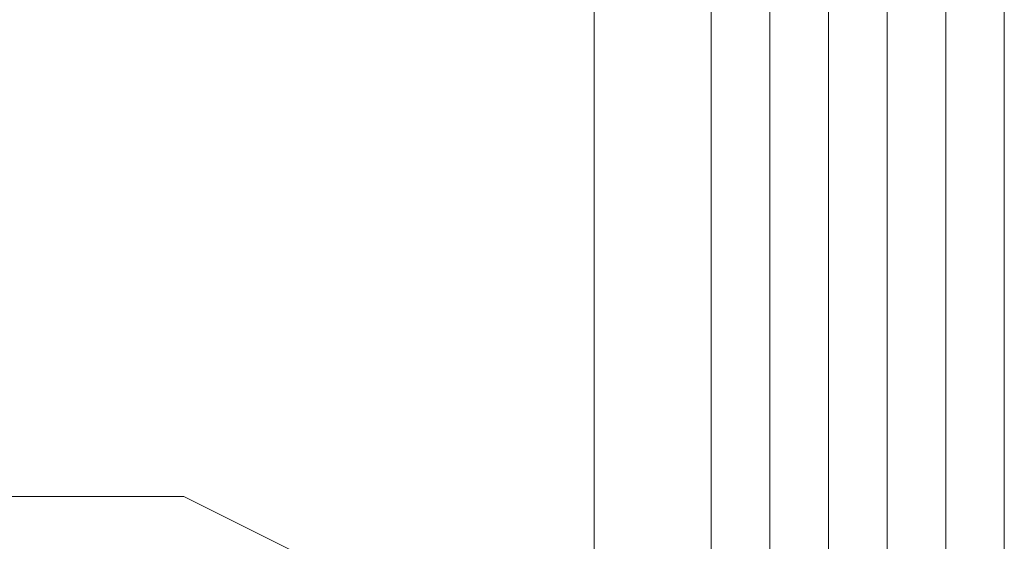
# Model space of a CAD drawing. Units: inches. Extents: x -280 to -6, y 2 to 200.
# Drawn here: x -210 to -209, y 165 to 165 of the extents above; entities that cross this region are included whole.
import ezdxf

# ---------------------------------------------------------------- set-up
doc = ezdxf.new("R2010")
doc.units = ezdxf.units.IN
doc.header["$LTSCALE"] = 5
doc.header["$MEASUREMENT"] = 0
doc.layers.add('Layer 1', color=7, linetype='Continuous', lineweight=0)

msp = doc.modelspace()

# ---------------------------------------------------------------- linework, layer by layer
at = {"layer": 'Layer 1', "color": 7, "lineweight": 13}
for p, q in [((-209.24518, 164.64671), (-209.24518, 165.83205)), ((-209.20285, 165.83205), (-209.20285, 164.60438)), ((-209.16051, 164.60438), (-209.16051, 165.83205)), ((-209.11818, 165.83205), (-209.11818, 164.60438)), ((-209.07585, 164.56204), (-209.07585, 165.83205)), ((-209.32984, 164.64671), (-209.32984, 165.7897)), ((-209.0335, 165.7897), (-209.0335, 164.60438))]:
    msp.add_line(p, q, dxfattribs=at)
at = {"layer": 'Layer 1', "color": 7, "lineweight": 15}
msp.add_lwpolyline([(-209.20285, 161.26004), (-209.20285, 164.05404), (-209.20285, 166.80571), (-209.20285, 168.11804), (-209.20285, 169.38804), (-209.20285, 170.61571), (-209.20285, 171.75871), (-209.20285, 172.85937), (-209.20285, 173.83304), (-209.20285, 174.76437), (-209.20285, 175.5687), (-209.20285, 176.24604), (-209.20285, 176.79638), (-209.20285, 177.26204), (-209.20285, 177.55838)], dxfattribs=at)
at = {"layer": 'Layer 1', "color": 7, "lineweight": 13}
for points in [[(-209.24518, 164.60438), (-209.24518, 165.83205), (-209.20285, 165.83205)], [(-209.32984, 164.64671), (-209.4145, 164.68904), (-209.5415, 164.68904), (-209.62618, 164.73137), (-209.71085, 164.73137), (-209.79551, 164.73137), (-209.88017, 164.77371), (-210.00717, 164.77371), (-210.09183, 164.81604), (-210.17652, 164.81604), (-210.26118, 164.85838)]]:
    msp.add_lwpolyline(points, dxfattribs=at)

doc.saveas('drawing.dxf')
